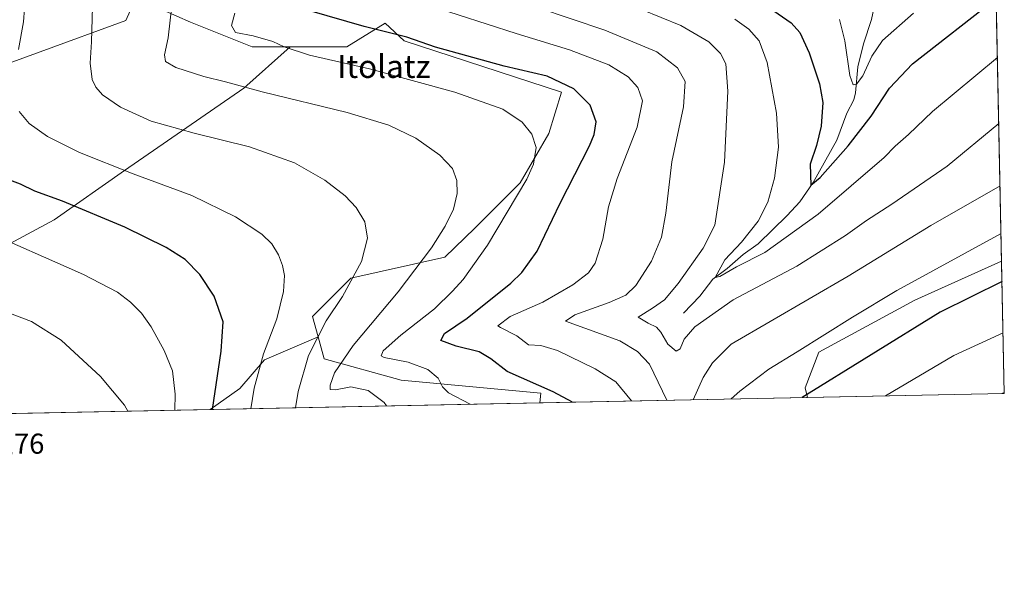
# Model space of a CAD drawing. Units: metres. Extents: x 637500 to 640943, y 4762200 to 4764583.
# Drawn here: x 640600 to 640943, y 4762200 to 4762399 of the extents above; entities that cross this region are included whole.
import ezdxf
from ezdxf.enums import TextEntityAlignment as Align

# ---------------------------------------------------------------- set-up
doc = ezdxf.new("R2010")
doc.units = ezdxf.units.M
doc.header["$MEASUREMENT"] = 0
for name, color, linetype, lineweight in [('Arbolado forestal CxS', 92, 'Continuous', 0), ('Comarca CxS', 21, 'Continuous', 0), ('Comunidad Autónoma CxS', 142, 'Continuous', 0), ('Corriente natural lineal', 142, 'Continuous', 13), ('Curva de nivel maestra', 30, 'Continuous', 30), ('Curva de nivel normal', 30, 'Continuous', 0), ('Municipio CxS', 4, 'Continuous', 0), ('Pastizal CxS', 92, 'Continuous', 0), ('Provincia CxS', 1, 'Continuous', 0), ('Rótulo de punto de cota en terreno', 7, 'Continuous', 0), ('Texto cartográfico', 7, 'Continuous', 0)]:
    doc.layers.add(name, color=color, linetype=linetype, lineweight=lineweight)
doc.styles.add('Style-Arial', font='txt')

# ---------------------------------------------------------------- blocks, each defined once
blk = doc.blocks.new('*U6')
at = {"layer": 'Arbolado forestal CxS', "color": 92, "linetype": 'Continuous', "lineweight": 0}
for points in [[(640568.1717999997, 4762261.441000001, 1040.444699999993), (640436.2586000003, 4762258.763800001, 1021.561900000001), (640438.5109000001, 4762262.053300001, 1021.854600000006), (640478.4127000002, 4762282.986300001, 1028.783500000005), (640489.0576999999, 4762304.210300001, 1029.772800000006), (640513.9003, 4762324.332699999, 1031.511599999998), (640539.9272999996, 4762353.9243, 1028.789000000004), (640577.2467, 4762377.079500001, 1023.948499999999), (640636.9321, 4762398.902899999, 1013.112699999998), (640640.4017000003, 4762406.785700001, 1012.464900000006), (640659.4024999999, 4762398.340100001, 1009.054900000003), (640680.9134999998, 4762389.7349, 1005.494000000006), (640694.1787, 4762389.7345, 1004.419599999994), (640678.0453000005, 4762375.3939, 1009.7117), (640636.4567, 4762346.712900001, 1020.167000000001), (640612.0774999997, 4762329.504100001, 1026.916700000002), (640593.4342999998, 4762319.4659, 1030.965299999996), (640574.7912999997, 4762305.125299999, 1034.355899999995), (640561.8843, 4762286.482100001, 1037.482099999994), (640566.1864999998, 4762270.706700001, 1039.3799)], [(640780.9945, 4762265.760299999, 1001.381099999999), (640666.3092999998, 4762263.432700001, 1026.117599999998), (640676.6101000002, 4762270.703700001, 1022.654699999999), (640685.2147000004, 4762280.7423, 1020.530599999998), (640703.8350999998, 4762288.722100001, 1015.589699999997), (640705.9177000001, 4762281.096100001, 1013.447100000005), (640732.7500999998, 4762273.676300001, 1007.410799999998), (640781.3053000001, 4762269.098900001, 1000.393200000006)]]:
    blk.add_polyline3d(points, close=True, dxfattribs=at)
blk = doc.blocks.new('*U7')
at = {"layer": 'Arbolado forestal CxS', "color": 92, "linetype": 'Continuous', "lineweight": 0}
blk.add_polyline3d([(640938.1738999998, 4762483.367500001, 963.6037000000069), (640941.6409, 4762315.101600001, 997.407800000001), (640911.4682999998, 4762301.5075, 996.3614999999991), (640878.0034999996, 4762283.349300001, 995.5558000000019), (640873.3416999998, 4762270.9913, 998.4670000000042), (640874.0904000001, 4762267.649800001, 999.419399999999), (640780.9945, 4762265.760299999, 1001.381099999999), (640781.3053000001, 4762269.098900001, 1000.393200000006), (640732.7500999998, 4762273.676300001, 1007.410799999998), (640705.9177000001, 4762281.096100001, 1013.447100000005), (640703.8350999998, 4762288.722100001, 1015.589699999997), (640701.9086999996, 4762295.7753, 1017.368400000007), (640715.2569000004, 4762309.141100001, 1015.737099999999), (640747.9703000003, 4762316.454299999, 1008.479000000007), (640758.3529000003, 4762326.631899999, 1007.853700000007), (640774.1278999997, 4762342.4067, 1006.0775), (640784.1665000003, 4762359.615700001, 1004.170100000003), (640788.4731000002, 4762373.9187, 1000.7111), (640733.8283000002, 4762391.797300001, 1000.049700000003), (640727.1793000001, 4762398.0351, 998.2464000000037), (640713.8973000003, 4762389.733899999, 1002.676200000002), (640694.1787, 4762389.7345, 1004.419599999994), (640680.9134999998, 4762389.7349, 1005.494000000006), (640659.4024999999, 4762398.340100001, 1009.054900000003), (640640.4017000003, 4762406.785700001, 1012.464900000006)], dxfattribs=at)

msp = doc.modelspace()

# ---------------------------------------------------------------- linework, layer by layer
at = {"layer": 'Arbolado forestal CxS', "color": 92, "linetype": 'Continuous', "lineweight": 0, "extrusion": (-0.005307116870382065, 0.2575641428941213, 0.9662466283541385), "elevation": 1224163.797063828, "flags": 128}
msp.add_lwpolyline([(-738912.4436826584, -4587727.683762966), (-738912.4436826584, -4587579.286216046)], dxfattribs=at)
at = {"layer": 'Arbolado forestal CxS', "color": 92, "linetype": 'Continuous', "lineweight": 0, "extrusion": (-0.005184079413018542, 0.2515930801249529, 0.9678192224552469), "elevation": 1195808.143013053, "flags": 128}
msp.add_lwpolyline([(-738912.3770855326, -4595052.088157739), (-738912.3770855326, -4595004.484869847)], dxfattribs=at)
at = {"layer": 'Arbolado forestal CxS', "color": 92, "linetype": 'Continuous', "lineweight": 0, "extrusion": (-0.1439366486280436, -0.00292140570702274, 0.9895825920914445), "elevation": -105168.7765155284, "flags": 128}
msp.add_lwpolyline([(-4748282.249902802, 729910.9778491925), (-4748282.249902801, 729841.7428927728)], dxfattribs=at)
at = {"layer": 'Arbolado forestal CxS', "color": 92, "linetype": 'Continuous', "lineweight": 0, "extrusion": (0.210756869744165, 0.004277428035126704, 0.9775291532558226), "elevation": 156398.1248849736, "flags": 128}
msp.add_lwpolyline([(4748282.922143205, -720503.5567003846), (4748282.922143205, -720386.211026186)], dxfattribs=at)
at = {"layer": 'Arbolado forestal CxS', "color": 92, "linetype": 'Continuous', "lineweight": 0, "extrusion": (0.02105739791297673, 0.0004273641228976628, 0.9997781770738152), "elevation": 16529.56087662981, "flags": 128}
msp.add_lwpolyline([(4748283.184419551, -737188.8090172671), (4748283.184419551, -737095.6732867241)], dxfattribs=at)
at = {"layer": 'Arbolado forestal CxS', "color": 92, "linetype": 'Continuous', "lineweight": 0, "extrusion": (0.144399893572541, 0.002930595013506961, 0.989515074341521), "elevation": 107483.771180557, "flags": 128}
msp.add_lwpolyline([(4748283.336695828, -729287.3018300503), (4748283.336695829, -729188.1040399056)], dxfattribs=at)
at = {"layer": 'Arbolado forestal CxS', "color": 92, "linetype": 'Continuous', "lineweight": 0}
for points in [[(640640.4017000003, 4762406.785700001, 1012.464900000006), (640636.9321, 4762398.902899999, 1013.112699999998), (640577.2467, 4762377.079500001, 1023.948499999999), (640539.9272999996, 4762353.9243, 1028.789000000004), (640513.9003, 4762324.332699999, 1031.511599999998), (640489.0576999999, 4762304.210300001, 1029.772800000006), (640478.4127000002, 4762282.986300001, 1028.783500000005), (640438.5109000001, 4762262.053300001, 1021.854600000006), (640436.2587000001, 4762258.763900001, 1021.561900000001)], [(640640.4017000003, 4762406.785700001, 1012.464900000006), (640659.4024999999, 4762398.340100001, 1009.054900000003), (640680.9134999998, 4762389.7349, 1005.494000000006), (640694.1787, 4762389.7345, 1004.419599999994)], [(640640.4017000003, 4762406.785700001, 1012.464900000006), (640659.4024999999, 4762398.340100001, 1009.054900000003), (640680.9134999998, 4762389.7349, 1005.494000000006), (640694.1787, 4762389.7345, 1004.419599999994)], [(640694.1787, 4762389.7345, 1004.419599999994), (640713.8973000003, 4762389.733899999, 1002.676200000002), (640727.1793000001, 4762398.0351, 998.2464000000037), (640733.8283000002, 4762391.797300001, 1000.049700000003), (640788.4731000002, 4762373.9187, 1000.7111), (640784.1665000003, 4762359.615700001, 1004.170100000003), (640774.1278999997, 4762342.4067, 1006.0775), (640758.3529000003, 4762326.631899999, 1007.853700000007), (640747.9703000003, 4762316.454299999, 1008.479000000007), (640715.2569000004, 4762309.141100001, 1015.737099999999), (640701.9086999996, 4762295.7753, 1017.368400000007), (640703.8350999998, 4762288.722100001, 1015.589699999997)], [(640694.1787, 4762389.7345, 1004.419599999994), (640713.8973000003, 4762389.733899999, 1002.676200000002), (640727.1793000001, 4762398.0351, 998.2464000000037), (640733.8283000002, 4762391.797300001, 1000.049700000003), (640788.4731000002, 4762373.9187, 1000.7111), (640784.1665000003, 4762359.615700001, 1004.170100000003), (640774.1278999997, 4762342.4067, 1006.0775), (640758.3529000003, 4762326.631899999, 1007.853700000007), (640747.9703000003, 4762316.454299999, 1008.479000000007), (640715.2569000004, 4762309.141100001, 1015.737099999999), (640701.9086999996, 4762295.7753, 1017.368400000007), (640703.8350999998, 4762288.722100001, 1015.589699999997)], [(640694.1787, 4762389.7345, 1004.419599999994), (640678.0453000005, 4762375.3939, 1009.7117), (640636.4567, 4762346.712900001, 1020.167000000001), (640612.0774999997, 4762329.504100001, 1026.916700000002), (640593.4342999998, 4762319.4659, 1030.965299999996), (640574.7912999997, 4762305.125299999, 1034.355899999995), (640561.8843, 4762286.482100001, 1037.482099999994), (640566.1864999998, 4762270.706700001, 1039.3799), (640568.1717999997, 4762261.441099999, 1040.444699999993)], [(640694.1787, 4762389.7345, 1004.419599999994), (640678.0453000005, 4762375.3939, 1009.7117), (640636.4567, 4762346.712900001, 1020.167000000001), (640612.0774999997, 4762329.504100001, 1026.916700000002), (640593.4342999998, 4762319.4659, 1030.965299999996), (640574.7912999997, 4762305.125299999, 1034.355899999995), (640561.8843, 4762286.482100001, 1037.482099999994), (640566.1864999998, 4762270.706700001, 1039.3799), (640568.1717999997, 4762261.441099999, 1040.444699999993)], [(640941.6409, 4762315.101600001, 997.407800000001), (640911.4682999998, 4762301.5075, 996.3614999999991), (640878.0034999996, 4762283.349300001, 995.5558000000019), (640873.3416999998, 4762270.9913, 998.4670000000042), (640874.0904000001, 4762267.649900001, 999.419399999999)], [(640941.6409, 4762315.101600001, 997.407800000001), (640911.4682999998, 4762301.5075, 996.3614999999991), (640878.0034999996, 4762283.349300001, 995.5558000000019), (640873.3416999998, 4762270.9913, 998.4670000000042), (640874.0904000001, 4762267.649900001, 999.419399999999)], [(640703.8350999998, 4762288.722100001, 1015.589699999997), (640685.2147000004, 4762280.7423, 1020.530599999998), (640676.6101000002, 4762270.703700001, 1022.654699999999), (640666.3095000006, 4762263.4329, 1026.117499999993)], [(640703.8350999998, 4762288.722100001, 1015.589699999997), (640685.2147000004, 4762280.7423, 1020.530599999998), (640676.6101000002, 4762270.703700001, 1022.654699999999), (640666.3095000006, 4762263.4329, 1026.117499999993)], [(640703.8350999998, 4762288.722100001, 1015.589699999997), (640705.9177000001, 4762281.096100001, 1013.447100000005), (640732.7500999998, 4762273.676300001, 1007.410799999998), (640781.3053000001, 4762269.098900001, 1000.393200000006), (640780.9945, 4762265.760399999, 1001.381099999999)], [(640703.8350999998, 4762288.722100001, 1015.589699999997), (640705.9177000001, 4762281.096100001, 1013.447100000005), (640732.7500999998, 4762273.676300001, 1007.410799999998), (640781.3053000001, 4762269.098900001, 1000.393200000006), (640780.9945, 4762265.760399999, 1001.381099999999)]]:
    msp.add_polyline3d(points, dxfattribs=at)
for points in [[(640703.8350999998, 4762288.722100001, 1015.589699999997), (640685.2147000004, 4762280.7423, 1020.530599999998), (640676.6101000002, 4762270.703700001, 1022.654699999999), (640666.3092999998, 4762263.432700001, 1026.117599999998), (640568.1717999997, 4762261.441000001, 1040.444699999993), (640566.1864999998, 4762270.706700001, 1039.3799), (640561.8843, 4762286.482100001, 1037.482099999994), (640574.7912999997, 4762305.125299999, 1034.355899999995), (640593.4342999998, 4762319.4659, 1030.965299999996), (640612.0774999997, 4762329.504100001, 1026.916700000002), (640636.4567, 4762346.712900001, 1020.167000000001), (640678.0453000005, 4762375.3939, 1009.7117), (640694.1787, 4762389.7345, 1004.419599999994), (640713.8973000003, 4762389.733899999, 1002.676200000002), (640727.1793000001, 4762398.0351, 998.2464000000037), (640733.8283000002, 4762391.797300001, 1000.049700000003), (640788.4731000002, 4762373.9187, 1000.7111), (640784.1665000003, 4762359.615700001, 1004.170100000003), (640774.1278999997, 4762342.4067, 1006.0775), (640758.3529000003, 4762326.631899999, 1007.853700000007), (640747.9703000003, 4762316.454299999, 1008.479000000007), (640715.2569000004, 4762309.141100001, 1015.737099999999), (640701.9086999996, 4762295.7753, 1017.368400000007)], [(640874.0904000001, 4762267.649800001, 999.419399999999), (640873.3416999998, 4762270.9913, 998.4670000000042), (640878.0034999996, 4762283.349300001, 995.5558000000019), (640911.4682999998, 4762301.5075, 996.3614999999991), (640941.6409, 4762315.101600001, 997.407800000001), (640942.5899999999, 4762269.039999999, 1009.387000000002)]]:
    msp.add_polyline3d(points, close=True, dxfattribs=at)
at = {"layer": 'Comarca CxS', "color": 21, "linetype": 'Continuous', "lineweight": 0, "flags": 128}
msp.add_lwpolyline([(637846.5713599075, 4762206.204955392), (637546.2600010507, 4762200.109982352), (637532.1604000005, 4762901.617749999), (637499.7600010522, 4764513.65998233), (640894.9200010784, 4764582.599982329), (640901.7538838768, 4764250.932311071), (640922.6872000005, 4763234.980000001), (640942.5900010782, 4762269.039982352), (638650.5669728902, 4762222.522374423), (637984.0980168137, 4762208.996111528)], close=True, dxfattribs=at)
at = {"layer": 'Comunidad Autónoma CxS', "color": 142, "linetype": 'Continuous', "lineweight": 0, "flags": 128}
msp.add_lwpolyline([(637846.5713599075, 4762206.204955392), (637546.2600010507, 4762200.109982352), (637532.1604000005, 4762901.617749999), (637499.7600010522, 4764513.65998233), (640894.9200010784, 4764582.599982329), (640901.7538838768, 4764250.932311071), (640922.6872000005, 4763234.980000001), (640942.5900010782, 4762269.039982352), (638650.5669728902, 4762222.522374423), (637984.0980168137, 4762208.996111528)], close=True, dxfattribs=at)
at = {"layer": 'Corriente natural lineal', "color": 142, "linetype": 'Continuous', "lineweight": 13}
msp.add_polyline3d([(640831, 4762297, 982.5366000000067), (640836.7029999997, 4762302.9586, 981.8687999999967), (640841.1738999998, 4762308.8211, 981.340200000006), (640846.2130000005, 4762312.582400001, 980.0377000000008), (640851.7611999996, 4762317.421900001, 979.4453999999969), (640856.9455000004, 4762321.135, 978.8573999999935), (640867.0368999997, 4762330.976199999, 977.0307999999932), (640871.4802000001, 4762335.741599999, 976.191300000006), (640876.0568000004, 4762342.4476, 975.2629000000015), (640884.3179000001, 4762357.282500001, 973.3119000000006), (640887.7481000006, 4762366.690099999, 971.5529999999999), (640890.2344000004, 4762371.317100001, 971.1892999999982), (640890.7873999998, 4762373.754699999, 970.8113000000012), (640891.6174, 4762382.7443, 969.7065000000002), (640893.5778999999, 4762390.760600001, 968.3871999999974), (640896.3679000001, 4762399.261800001, 966.9921999999933), (640897.6013000002, 4762404.7509, 966.1949000000022), (640899.9071000004, 4762409.587099999, 965.5586999999941), (640905, 4762417, 964.3429999999935)], dxfattribs=at)
at = {"layer": 'Curva de nivel maestra', "color": 30, "linetype": 'Continuous', "lineweight": 30, "flags": 128}
for points, elevation in [([(640862.3499999996, 4762402.3101), (640868.4900000002, 4762398.110099999), (640871.4000000004, 4762394.690099999), (640874.6500000004, 4762387.630100001), (640878.2999999998, 4762376.9101), (640879.4299999997, 4762370.360099999), (640878.8899999997, 4762362.090100001), (640877.2999999998, 4762355.360099999), (640875.0599999997, 4762348.8301), (640875.2400000002, 4762341.5701), (640878.5300000003, 4762344.2601), (640888.2599999999, 4762355.3101), (640896.2699999996, 4762365.6501), (640902.5999999996, 4762375.360099999), (640910.6600000003, 4762383.790100001), (640939.7549000002, 4762406.637700001)], 975), ([(640792.4047999998, 4762265.9921), (640785.6200000001, 4762269.600099999), (640769.5800000001, 4762276.6601), (640763.9199999999, 4762281.0601), (640759.9000000004, 4762283.530099999), (640751.8600000005, 4762285.520099999), (640746.5300000003, 4762287.520099999), (640747.8300000001, 4762289.880100001), (640755.7000000002, 4762295.2401), (640770.9600000001, 4762307.4001), (640774.7699999996, 4762311.140100001), (640780.0599999997, 4762318.620100001), (640788.0999999996, 4762335.280099999), (640798.2400000002, 4762355.300100001), (640799.9299999997, 4762359.220100001), (640800.5999999996, 4762363.5801), (640798.4699999997, 4762369.4301), (640792.7999999998, 4762375.090100001), (640783.5099999999, 4762379.470100001), (640768.6399999997, 4762383.0101), (640744.7100000001, 4762389.5701), (640734.7400000002, 4762393.1601), (640719.8600000005, 4762396.8101), (640700.9299999997, 4762402.3301)], 1000), ([(640667.1279999996, 4762263.4496), (640670.0800000001, 4762283.790100001), (640670.79, 4762294.0001), (640667.7199999997, 4762302.950099999), (640662.7400000002, 4762310.5101), (640657.5599999997, 4762315.620100001), (640650.9600000001, 4762319.9101), (640636.6500000004, 4762326.9801), (640614.9299999997, 4762336.020099999), (640605.2599999999, 4762339.530099999), (640600.2599999999, 4762341.860099999), (640594.7599999999, 4762344.030099999)], 1025), ([(640941.7874999996, 4762307.985300001), (640920.2999999998, 4762297.3201), (640872.2500999998, 4762267.612600001)], 1000), ([(640872.2500999998, 4762267.612600001), (640872.2498000005, 4762267.612400001)], 1000), ([(640667.1279999996, 4762263.4494), (640667.1279999996, 4762263.4496)], 1025)]:
    msp.add_lwpolyline(points, dxfattribs=dict(at, elevation=elevation))
at = {"layer": 'Curva de nivel normal', "color": 30, "linetype": 'Continuous', "lineweight": 0, "flags": 128}
for points, elevation in [([(640599.6100000005, 4762388.789999999), (640601.3600000005, 4762398.4), (640602, 4762407.84), (640601.7999999998, 4762409.720000001), (640600.5800000001, 4762411.34), (640598.7199999997, 4762412.01)], 1020), ([(640825.1926999995, 4762266.657400001), (640819.0899999999, 4762279.230000001), (640814.9900000002, 4762283.58), (640808.8799999999, 4762287.310000001), (640789.9199999999, 4762294.25), (640793.2199999997, 4762296.41), (640805.0700000003, 4762300.67), (640810.9100000003, 4762303.310000001), (640814.3499999996, 4762306.67), (640819.8200000003, 4762315.100000001), (640823.29, 4762323.4), (640824.79, 4762331.77), (640826.8600000005, 4762349.67), (640830.9600000001, 4762368.800000001), (640831.5199999996, 4762377.66), (640828.8600000005, 4762382.480000001), (640821.75, 4762388.029999999), (640803.5899999999, 4762395.529999999), (640756.7800000003, 4762411.4)], 990), ([(640695.9534, 4762264.034499999), (640696.8600000005, 4762269.67), (640700.54, 4762282.24), (640706.7100000001, 4762294.26), (640712.3399999999, 4762302.82), (640718.9000000004, 4762315.01), (640721.0199999996, 4762323.07), (640720.0499999998, 4762328.75), (640717.1100000005, 4762333.810000001), (640713.2599999999, 4762337.82), (640706.2300000006, 4762343.34), (640695.6500000004, 4762349.310000001), (640679.9400000004, 4762354.960000001), (640660.6799999997, 4762359.689999999), (640645.8099999997, 4762363.890000001), (640635.0599999997, 4762368.74), (640628.8099999997, 4762373.08), (640626.54, 4762375.640000001), (640625.1900000004, 4762378.42), (640624.5300000003, 4762384.07), (640625.0599999997, 4762391.52), (640625.2999999998, 4762403.66)], 1015), ([(640727.6046000002, 4762264.6768), (640726.8200000003, 4762265.83), (640721.3200000003, 4762270.109999999), (640715.29, 4762271.359999999), (640709.9500000002, 4762270.34), (640708.0899999999, 4762270.380000001), (640707.9900000002, 4762271.869999999), (640709.5700000003, 4762276.16), (640715.9900000002, 4762285.74), (640731.7199999997, 4762304.42), (640743.2800000003, 4762319.689999999), (640748.0899999999, 4762327.34), (640750.9000000004, 4762333.25), (640752.25, 4762338.630000001), (640752.1399999997, 4762343.24), (640750.5700000003, 4762347.350000001), (640746.2000000002, 4762352.01), (640737.9000000004, 4762357.9), (640728.4299999997, 4762362.460000001), (640713.9199999999, 4762366.859999999), (640684.3799999999, 4762374.07), (640671.6799999997, 4762377.550000001), (640664.0800000001, 4762379.41), (640654.3799999999, 4762382.58), (640650.7199999997, 4762384.66), (640650.4000000004, 4762386.92), (640651.6299999999, 4762392.84), (640652.9400000004, 4762404.130000001)], 1010), ([(640756.7962999997, 4762265.269200001), (640749.2699999996, 4762269.220000001), (640747.0999999996, 4762271.34), (640745.6699999999, 4762274.32), (640742.0800000001, 4762277.34), (640735.2000000002, 4762279.939999999), (640726.8499999996, 4762281.5), (640725.7800000003, 4762282.08), (640726.5, 4762283.84), (640732.6699999999, 4762289.289999999), (640744.3399999999, 4762298.49), (640750.5700000003, 4762304.67), (640754.2800000003, 4762308.67), (640762.8300000001, 4762320.67), (640776.4299999997, 4762343.67), (640778.7400000002, 4762348.9), (640779.7599999999, 4762354.67), (640778.2400000002, 4762359.359999999), (640774.8099999997, 4762363.52), (640768.0700000003, 4762368.01), (640751.4699999997, 4762374), (640721.6799999997, 4762382.09), (640700.8600000005, 4762386.859999999), (640692.0199999996, 4762389.730000001), (640688.0899999999, 4762391.560000001), (640681.2400000002, 4762393.560000001), (640675.1600000003, 4762394.779999999), (640673.6600000003, 4762397.17), (640674.8200000003, 4762401.51)], 1005), ([(640812.8757999997, 4762266.407400001), (640807.4600000001, 4762273.09), (640800.2599999999, 4762277.619999999), (640787.1399999997, 4762284.02), (640781.3799999999, 4762285.75), (640777.0999999996, 4762285.949999999), (640772.9500000002, 4762289.119999999), (640767.2599999999, 4762291.939999999), (640766.3899999997, 4762292.52), (640770.6399999997, 4762295.77), (640781.9800000006, 4762300.850000001), (640792.5199999996, 4762306.890000001), (640797.9800000006, 4762311.01), (640800.2599999999, 4762314.439999999), (640802.8600000005, 4762322.730000001), (640804.8899999997, 4762334.01), (640807.8899999997, 4762343.859999999), (640814.8600000005, 4762361.810000001), (640816.6799999997, 4762370.949999999), (640815.0999999996, 4762375.550000001), (640811.7300000006, 4762379.350000001), (640805.0499999998, 4762383.460000001), (640791.3399999999, 4762388.689999999), (640772.8099999997, 4762394.4), (640742.4400000004, 4762404.09)], 995), ([(640940.6528000003, 4762363.0582), (640922.7599999999, 4762348.189999999), (640903.5099999999, 4762334.960000001), (640894.6200000001, 4762329.24), (640887.3899999997, 4762324.01), (640870.4100000003, 4762313.34), (640848.2199999997, 4762301.619999999), (640834.9000000004, 4762292.27), (640831.1699999999, 4762287.960000001), (640829.8099999997, 4762284.58), (640828.4000000004, 4762283.699999999), (640825.5, 4762286.140000001), (640823.0599999997, 4762290.359999999), (640821.5700000003, 4762292.130000001), (640818.7400000002, 4762293.470000001), (640815.2400000002, 4762295.600000001), (640820.2199999997, 4762298.699999999), (640824.3899999997, 4762301.600000001), (640829.1500000004, 4762307.34), (640837.8200000003, 4762319.67), (640841.8399999999, 4762327.600000001), (640845.2599999999, 4762349.560000001), (640846.4000000004, 4762374.359999999), (640845.6900000004, 4762383.800000001), (640843.8300000001, 4762387.42), (640839.7400000002, 4762391.470000001), (640830.0099999999, 4762397.140000001), (640816.3799999999, 4762402.720000001)], 985), ([(640885.2800000003, 4762399.26), (640887.1500000004, 4762391.779999999), (640888.8200000003, 4762379.789999999), (640890.04, 4762376.529999999), (640891.2100000001, 4762376.789999999), (640893.3200000003, 4762379.619999999), (640896.54, 4762386.52), (640900.1600000003, 4762392), (640910.9600000001, 4762401.5)], 970), ([(640848.7800000003, 4762399.42), (640853.7400000002, 4762395.949999999), (640857.3300000001, 4762391.84), (640860.0800000001, 4762384.25), (640863.3300000001, 4762366.619999999), (640864.04, 4762354.83), (640862.6299999999, 4762344.01), (640860.2699999996, 4762335.67), (640856.9100000003, 4762329.01), (640851.1200000001, 4762321.76), (640845.3799999999, 4762315.58), (640841.9500000002, 4762309.439999999), (640843.5800000001, 4762309.800000001), (640849.4699999997, 4762313.08), (640859.3200000003, 4762318.130000001), (640877.8099999997, 4762331.460000001), (640900.7400000002, 4762351.220000001), (640904.5800000001, 4762355.199999999), (640909.29, 4762359.24), (640917.6500000004, 4762367.24), (640940.1786000002, 4762386.072799999)], 980), ([(640680.4578, 4762263.719900001), (640681.6200000001, 4762270.9), (640684.8799999999, 4762282.850000001), (640689.5, 4762295.02), (640691.8399999999, 4762304.529999999), (640692.0999999996, 4762310.109999999), (640691.4699999997, 4762313.529999999), (640690.0700000003, 4762317.34), (640687.7199999997, 4762321.08), (640684.2800000003, 4762324.460000001), (640675.1399999997, 4762330.539999999), (640659.9299999997, 4762338.02), (640639.5099999999, 4762345.560000001), (640620.7999999998, 4762352.949999999), (640609.7100000001, 4762358.51), (640603.3200000003, 4762363.060000001), (640599.8799999999, 4762367.180000001)], 1020), ([(640941.1007000003, 4762341.3178), (640917.0199999996, 4762327.57), (640888.2699999996, 4762309.859999999), (640847.54, 4762286.180000001), (640841.0599999997, 4762279.689999999), (640837.8300000001, 4762274.609999999), (640834.3814000003, 4762266.843900001)], 990), ([(640653.9938000003, 4762263.182800001), (640654.1399999997, 4762268.74), (640653.1699999999, 4762276.850000001), (640650.3200000003, 4762284.02), (640645.75, 4762292.26), (640642.3700000001, 4762296.949999999), (640638.5800000001, 4762300.850000001), (640634.0099999999, 4762304.279999999), (640622.2800000003, 4762310.42), (640585.3300000001, 4762326.76)], 1030), ([(640941.4413999999, 4762324.785900001), (640905.2400000002, 4762304.84), (640889.7699999996, 4762295.65), (640870.5599999997, 4762283.57), (640860.7100000001, 4762277.5), (640850.54, 4762269.850000001), (640847.5782000005, 4762267.1117)], 995), ([(640637.6771999998, 4762262.851700001), (640636.54, 4762264.99), (640628.1799999997, 4762274.949999999), (640614.4199999999, 4762287.640000001), (640604.1600000003, 4762294.08), (640589.5999999996, 4762299.539999999), (640575.0800000001, 4762303.220000001), (640566.8099999997, 4762304.34), (640558.4100000003, 4762304.289999999), (640548.4100000003, 4762305.17), (640543.5300000003, 4762304), (640541.7400000002, 4762301.67), (640539.8700000001, 4762300.680000001), (640536.4199999999, 4762301.430000001), (640531.7000000002, 4762302.210000001), (640528.4500000002, 4762297.42), (640520.5800000001, 4762290.720000001), (640515.6299999999, 4762286.33), (640508.9600000001, 4762275.439999999), (640502.2307000002, 4762260.102800001)], 1035), ([(640942.1541999998, 4762290.190300001), (640925.04, 4762282.220000001), (640901.2742, 4762268.201500001)], 1005), ([(640942.5828, 4762269.388), (640941.7078999998, 4762269.022100001)], 1010)]:
    msp.add_lwpolyline(points, dxfattribs=dict(at, elevation=elevation))
at = {"layer": 'Municipio CxS', "color": 4, "linetype": 'Continuous', "lineweight": 0, "flags": 128}
msp.add_lwpolyline([(640922.6872000005, 4763234.980000001), (640942.5900010782, 4762269.039982352), (638650.5669728902, 4762222.522374423)], dxfattribs=at)
at = {"layer": 'Pastizal CxS', "color": 92, "linetype": 'Continuous', "lineweight": 0}
for points in [[(640599.9447, 4762486.0317, 1020.9954), (640605.8460999997, 4762455.797300001, 1019.283899999995), (640615.0368999997, 4762436.5319, 1017.982699999993), (640642.2894000001, 4762421.6351, 1012.339200000002), (640670.681, 4762431.1043, 1006.739499999996), (640679.7187000001, 4762426.957900001, 1005.260200000004), (640676.6365, 4762409.2589, 1006.070600000006), (640669.0295000002, 4762411.176300001, 1007.580300000002), (640641.7509000005, 4762409.8509, 1012.170800000007), (640640.4017000003, 4762406.785700001, 1012.464900000006), (640636.9321, 4762398.902899999, 1013.112699999998), (640577.2467, 4762377.079500001, 1023.948499999999)], [(640640.4017000003, 4762406.785700001, 1012.464900000006), (640636.9321, 4762398.902899999, 1013.112699999998), (640577.2467, 4762377.079500001, 1023.948499999999), (640539.9272999996, 4762353.9243, 1028.789000000004), (640513.9003, 4762324.332699999, 1031.511599999998), (640489.0576999999, 4762304.210300001, 1029.772800000006), (640478.4127000002, 4762282.986300001, 1028.783500000005), (640438.5109000001, 4762262.053300001, 1021.854600000006), (640436.2587000001, 4762258.763900001, 1021.561900000001)]]:
    msp.add_polyline3d(points, dxfattribs=at)
at = {"layer": 'Provincia CxS', "color": 1, "linetype": 'Continuous', "lineweight": 0, "flags": 128}
msp.add_lwpolyline([(637846.5713599075, 4762206.204955392), (637546.2600010507, 4762200.109982352), (637532.1604000005, 4762901.617749999), (637499.7600010522, 4764513.65998233), (640894.9200010784, 4764582.599982329), (640901.7538838768, 4764250.932311071), (640922.6872000005, 4763234.980000001), (640942.5900010782, 4762269.039982352), (638650.5669728902, 4762222.522374423), (637984.0980168137, 4762208.996111528)], close=True, dxfattribs=at)

# ---------------------------------------------------------------- block references
at = {"layer": 'Arbolado forestal CxS', "color": 92, "linetype": 'Continuous', "lineweight": 0}
for name in ['*U7', '*U6']:
    msp.add_blockref(name, (0, 0), dxfattribs=at)

# ---------------------------------------------------------------- texts
at = {"layer": 'Rótulo de punto de cota en terreno', "color": 7, "linetype": 'Continuous', "lineweight": 0, "style": 'Style-Arial'}
msp.add_text('1043,76', height=7.000000000000002, dxfattribs=at).set_placement((640574.1578000003, 4762248.027799999))
at = {"layer": 'Texto cartográfico', "color": 7, "linetype": 'Continuous', "lineweight": 0, "style": 'Style-Arial'}
msp.add_text('Itolatz', height=8, dxfattribs=at).set_placement((640726.7077378049, 4762382.91015), align=Align.MIDDLE_CENTER)

doc.saveas('drawing.dxf')
